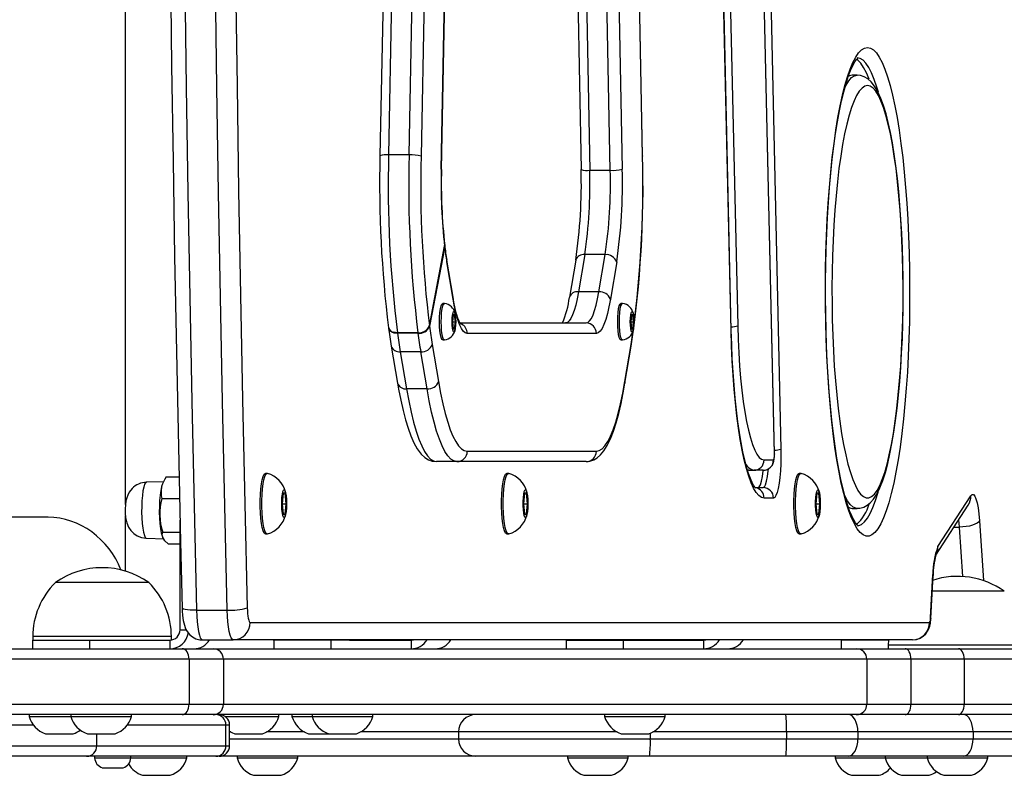
# Model space of a CAD drawing. Units: millimetres. Extents: x -4534 to 372899, y -3372 to 6139.
# Drawn here: x 951 to 1235, y 3178 to 3396 of the extents above; entities that cross this region are included whole.
import ezdxf

# ---------------------------------------------------------------- set-up
doc = ezdxf.new("R2010")
doc.units = ezdxf.units.MM
doc.layers.add('Toestel 2D', color=7, linetype='Continuous', lineweight=20)
doc.layers.add('VP-EQ', color=7, linetype='Continuous', true_color=0x8a3492)

# ---------------------------------------------------------------- blocks, each defined once
blk = doc.blocks.new('31042')
at = {"layer": 'VP-EQ', "color": 0, "linetype": 'Continuous', "lineweight": 25}
for p, q in [((1659.398, 1072.132), (1659.398, 1103.715)), ((1677.719, 1100.043), (1678.313, 1073.728)), ((1678.125, 1073.585), (1677.531, 1099.9)), ((1678.13, 1073.592), (1677.536, 1099.907)), ((1676.879, 1077.146), (1676.395, 1098.562)), ((1676.883, 1077.152), (1676.4, 1098.569)), ((1676.583, 1098.705), (1677.067, 1077.288)), ((1667.005, 1095.703), (1666.744, 1082.188)), ((1667.253, 1095.731), (1666.992, 1082.215)), ((1667.583, 1082.215), (1667.844, 1095.731)), ((1668.191, 1095.698), (1667.93, 1082.182)), ((1674.318, 1082.182), (1674.057, 1095.698)), ((1674.323, 1082.188), (1674.061, 1095.703)), ((1668.513, 1081.804), (1668.774, 1095.319)), ((1668.518, 1081.798), (1668.779, 1095.314)), ((1672.288, 1095.314), (1672.549, 1081.798)), ((1672.536, 1095.286), (1672.797, 1081.77)), ((1673.388, 1081.77), (1673.127, 1095.286)), ((1673.474, 1095.319), (1673.735, 1081.804)), ((1680.518, 1084.516), (1680.371, 1084.516)), ((1667.583, 1082.215), (1666.992, 1082.215)), ((1674.323, 1082.188), (1674.318, 1082.182)), ((1668.513, 1081.804), (1668.518, 1081.798)), ((1673.388, 1081.77), (1672.797, 1081.77)), ((1668.172, 1077.286), (1668.609, 1079.578)), ((1668.611, 1079.561), (1668.174, 1077.271)), ((1668.611, 1079.561), (1668.608, 1079.603)), ((1668.61, 1079.62), (1668.609, 1079.578)), ((1672.652, 1079.337), (1672.471, 1078.266)), ((1673.243, 1079.337), (1672.652, 1079.337)), ((1673.062, 1078.266), (1673.243, 1079.337)), ((1668.854, 1078.106), (1668.673, 1079.177)), ((1668.854, 1078.056), (1668.673, 1079.127)), ((1672.393, 1079.177), (1672.212, 1078.106)), ((1673.576, 1079.127), (1673.395, 1078.056)), ((1673.062, 1078.266), (1672.471, 1078.266)), ((1668.603, 1077.926), (1668.554, 1077.926)), ((1673.744, 1077.926), (1673.695, 1077.926)), ((1668.859, 1077.601), (1668.839, 1077.401)), ((1668.899, 1077.601), (1668.859, 1077.601)), ((1668.919, 1077.401), (1668.899, 1077.601)), ((1674, 1077.601), (1673.98, 1077.401)), ((1674.04, 1077.601), (1674, 1077.601)), ((1674.06, 1077.401), (1674.04, 1077.601)), ((1668.839, 1077.401), (1668.859, 1077.201)), ((1668.839, 1077.401), (1668.919, 1077.401)), ((1668.899, 1077.201), (1668.919, 1077.401)), ((1669.055, 1077.366), (1672.692, 1077.366)), ((1673.98, 1077.401), (1674, 1077.201)), ((1673.98, 1077.401), (1674.06, 1077.401)), ((1674.04, 1077.201), (1674.06, 1077.401)), ((1667.143, 1077.083), (1667.249, 1077.069)), ((1667.547, 1077.083), (1667.143, 1077.083)), ((1667.247, 1077.085), (1667.144, 1077.098)), ((1667.838, 1077.085), (1667.247, 1077.085)), ((1667.84, 1077.069), (1667.249, 1077.069)), ((1667.547, 1077.083), (1667.547, 1077.085)), ((1668.859, 1077.201), (1668.899, 1077.201)), ((1672.988, 1077.066), (1669.26, 1077.066)), ((1674, 1077.201), (1674.04, 1077.201)), ((1676.879, 1077.146), (1676.883, 1077.152)), ((1667.071, 1076.697), (1667.252, 1075.626)), ((1668.254, 1076.747), (1668.435, 1075.676)), ((1668.554, 1076.876), (1668.603, 1076.876)), ((1673.695, 1076.876), (1673.744, 1076.876)), ((1673.814, 1075.676), (1673.995, 1076.747)), ((1673.814, 1075.626), (1673.995, 1076.697)), ((1667.921, 1076.537), (1667.33, 1076.537)), ((1667.33, 1076.537), (1667.511, 1075.466)), ((1668.102, 1075.466), (1667.921, 1076.537)), ((1668.102, 1075.466), (1667.511, 1075.466)), ((1669.26, 1073.666), (1672.988, 1073.666)), ((1678.13, 1073.592), (1678.125, 1073.585)), ((1668.965, 1073.366), (1668.374, 1073.366)), ((1672.692, 1073.366), (1668.965, 1073.366)), ((1677.828, 1073.416), (1678.1, 1073.416)), ((1663.486, 1073.028), (1663.436, 1073.028)), ((1670.45, 1073.028), (1670.401, 1073.028)), ((1677.385, 1073.116), (1677.345, 1073.121)), ((1677.385, 1073.116), (1677.533, 1073.116)), ((1677.804, 1073.116), (1677.533, 1073.116)), ((1678.889, 1073.028), (1678.84, 1073.028)), ((1660.495, 1072.787), (1660.004, 1072.77)), ((1660.524, 1072.84), (1660.474, 1072.749)), ((1660.577, 1072.93), (1660.945, 1072.93)), ((1663.948, 1072.453), (1663.918, 1072.153)), ((1664.008, 1072.453), (1663.948, 1072.453)), ((1664.038, 1072.153), (1664.008, 1072.453)), ((1670.913, 1072.453), (1670.883, 1072.153)), ((1670.973, 1072.453), (1670.913, 1072.453)), ((1671.003, 1072.153), (1670.973, 1072.453)), ((1677.586, 1072.616), (1677.804, 1072.616)), ((1679.352, 1072.453), (1679.322, 1072.153)), ((1679.411, 1072.453), (1679.352, 1072.453)), ((1679.441, 1072.153), (1679.411, 1072.453)), ((1682.845, 1070.913), (1683.796, 1072.383)), ((1660.448, 1072.299), (1660.959, 1072.299)), ((1663.918, 1072.153), (1663.948, 1071.853)), ((1663.918, 1072.153), (1664.038, 1072.153)), ((1664.008, 1071.853), (1664.038, 1072.153)), ((1670.883, 1072.153), (1670.913, 1071.853)), ((1670.883, 1072.153), (1671.003, 1072.153)), ((1670.973, 1071.853), (1671.003, 1072.153)), ((1678.1, 1072.316), (1677.828, 1072.316)), ((1679.322, 1072.153), (1679.352, 1071.853)), ((1679.322, 1072.153), (1679.441, 1072.153)), ((1679.411, 1071.853), (1679.441, 1072.153)), ((1682.787, 1070.664), (1683.723, 1072.111)), ((1663.948, 1071.853), (1664.008, 1071.853)), ((1670.913, 1071.853), (1670.973, 1071.853)), ((1679.352, 1071.853), (1679.411, 1071.853)), ((1680.371, 1072.016), (1680.518, 1072.016)), ((1657.169, 1071.766), (1654.202, 1071.766)), ((1659.398, 1070.206), (1659.398, 1071.8)), ((1659.401, 1071.766), (1659.398, 1071.766)), ((1660.973, 1068.516), (1660.973, 1071.679)), ((1684.042, 1071.659), (1684.158, 1069.933)), ((1660.477, 1071.332), (1660.973, 1071.332)), ((1663.436, 1071.278), (1663.486, 1071.278)), ((1670.401, 1071.278), (1670.45, 1071.278)), ((1678.84, 1071.278), (1678.889, 1071.278)), ((1683.313, 1071.478), (1683.469, 1071.478)), ((1683.565, 1070.05), (1683.469, 1071.478)), ((1660.004, 1071.156), (1660.517, 1071.138)), ((1660.474, 1071.177), (1660.489, 1071.151)), ((1660.636, 1070.996), (1660.973, 1070.996)), ((1660.075, 1069.876), (1657.375, 1069.876)), ((1682.635, 1068.865), (1682.7, 1070.106)), ((1682.641, 1068.838), (1682.707, 1070.08)), ((1682.7, 1070.106), (1682.707, 1070.08)), ((1684.761, 1069.626), (1682.683, 1069.626)), ((1661.449, 1069.08), (1662.335, 1069.08)), ((1662.999, 1068.723), (1682.602, 1068.723)), ((1682.635, 1068.865), (1682.641, 1068.838)), ((1660.973, 1068.516), (1661.152, 1068.516)), ((1656.712, 1068.216), (1656.712, 1067.966)), ((1656.712, 1068.216), (1658.367, 1068.216)), ((1656.725, 1068.316), (1656.725, 1068.216)), ((1660.725, 1068.316), (1656.725, 1068.316)), ((1658.367, 1067.966), (1658.367, 1068.216)), ((1658.367, 1068.216), (1660.678, 1068.216)), ((1660.678, 1068.216), (1660.678, 1067.966)), ((1660.725, 1068.219), (1660.725, 1068.316)), ((1661.62, 1068.223), (1662.506, 1068.223)), ((1682.109, 1068.223), (1662.506, 1068.223)), ((1663.664, 1068.223), (1663.664, 1068.216)), ((1665.866, 1068.216), (1663.664, 1068.216)), ((1663.677, 1068.216), (1663.677, 1067.966)), ((1665.331, 1067.966), (1665.331, 1068.216)), ((1665.866, 1068.216), (1667.643, 1068.216)), ((1667.643, 1068.216), (1667.643, 1067.966)), ((1667.664, 1068.216), (1667.664, 1068.223)), ((1672.115, 1068.216), (1672.115, 1067.966)), ((1672.115, 1068.216), (1673.77, 1068.216)), ((1672.128, 1068.223), (1672.128, 1068.216)), ((1673.77, 1067.966), (1673.77, 1068.216)), ((1673.77, 1068.216), (1676.081, 1068.216)), ((1676.081, 1068.216), (1676.081, 1067.966)), ((1676.128, 1068.219), (1676.128, 1068.223)), ((1680.04, 1068.223), (1680.04, 1068.216)), ((1681.416, 1068.216), (1680.04, 1068.216)), ((1680.053, 1068.216), (1680.053, 1067.966)), ((1681.417, 1068.223), (1681.411, 1068.066)), ((1647.666, 1067.966), (1661.039, 1067.966)), ((1661.039, 1067.966), (1661.93, 1067.966)), ((1661.93, 1067.966), (1680.497, 1067.966)), ((1680.497, 1067.966), (1681.9, 1067.966)), ((1681.411, 1068.066), (1681.411, 1067.966)), ((1685.411, 1068.066), (1681.411, 1068.066)), ((1681.9, 1067.966), (1683.437, 1067.966)), ((1683.437, 1067.966), (1685.456, 1067.966)), ((1661.236, 1067.666), (1647.862, 1067.666)), ((1661.236, 1067.666), (1661.236, 1066.366)), ((1662.225, 1067.666), (1661.236, 1067.666)), ((1662.225, 1067.666), (1662.225, 1066.366)), ((1680.793, 1067.666), (1662.225, 1067.666)), ((1680.793, 1067.666), (1680.793, 1066.366)), ((1682.068, 1067.666), (1680.793, 1067.666)), ((1682.068, 1067.666), (1682.068, 1066.366)), ((1683.605, 1067.666), (1682.068, 1067.666)), ((1683.605, 1067.666), (1683.605, 1066.366)), ((1685.753, 1067.666), (1683.605, 1067.666)), ((1647.862, 1066.366), (1661.236, 1066.366)), ((1661.236, 1066.366), (1662.225, 1066.366)), ((1662.225, 1066.366), (1680.793, 1066.366)), ((1680.793, 1066.366), (1682.068, 1066.366)), ((1682.068, 1066.366), (1683.605, 1066.366)), ((1683.605, 1066.366), (1685.753, 1066.366)), ((1661.039, 1066.066), (1647.666, 1066.066)), ((1656.619, 1066.066), (1656.619, 1066.016)), ((1656.619, 1066.016), (1657.494, 1066.016)), ((1657.494, 1066.016), (1657.824, 1066.016)), ((1657.824, 1066.066), (1657.824, 1066.016)), ((1657.824, 1066.016), (1658.699, 1066.016)), ((1658.699, 1066.016), (1659.574, 1066.016)), ((1659.574, 1066.016), (1659.574, 1066.066)), ((1661.93, 1066.066), (1661.039, 1066.066)), ((1680.497, 1066.066), (1661.93, 1066.066)), ((1662.271, 1066.016), (1662.952, 1066.016)), ((1662.952, 1066.016), (1663.827, 1066.016)), ((1663.827, 1066.016), (1663.827, 1066.066)), ((1664.204, 1066.066), (1664.204, 1066.016)), ((1664.204, 1066.016), (1664.789, 1066.016)), ((1664.789, 1066.066), (1664.789, 1066.016)), ((1664.789, 1066.016), (1665.664, 1066.016)), ((1665.664, 1066.016), (1666.539, 1066.016)), ((1666.539, 1066.016), (1666.539, 1066.066)), ((1673.227, 1066.066), (1673.227, 1066.016)), ((1673.227, 1066.016), (1674.102, 1066.016)), ((1674.102, 1066.016), (1674.977, 1066.016)), ((1674.977, 1066.016), (1674.977, 1066.066)), ((1681.9, 1066.066), (1680.497, 1066.066)), ((1683.437, 1066.066), (1681.9, 1066.066)), ((1685.456, 1066.066), (1683.437, 1066.066)), ((1656.742, 1065.766), (1655.641, 1065.766)), ((1662.3, 1065.766), (1659.451, 1065.766)), ((1662.3, 1065.166), (1662.3, 1065.766)), ((1662.405, 1065.766), (1662.3, 1065.766)), ((1662.405, 1065.166), (1662.405, 1065.766)), ((1662.435, 1065.566), (1662.405, 1065.566)), ((1664.562, 1065.566), (1663.469, 1065.566)), ((1669.01, 1065.566), (1666.181, 1065.566)), ((1669.01, 1065.566), (1669.01, 1065.366)), ((1673.585, 1065.566), (1669.01, 1065.566)), ((1678.476, 1065.566), (1674.62, 1065.566)), ((1678.476, 1065.566), (1678.476, 1065.366)), ((1680.539, 1065.566), (1678.476, 1065.566)), ((1680.539, 1065.566), (1680.539, 1065.366)), ((1683.858, 1065.566), (1680.539, 1065.566)), ((1683.858, 1065.566), (1683.858, 1065.366)), ((1685.578, 1065.566), (1683.858, 1065.566)), ((1657.094, 1065.516), (1657.494, 1065.516)), ((1657.494, 1065.516), (1657.894, 1065.516)), ((1658.299, 1065.516), (1658.699, 1065.516)), ((1658.572, 1065.166), (1658.572, 1065.516)), ((1658.699, 1065.516), (1659.099, 1065.516)), ((1662.405, 1065.366), (1669.01, 1065.366)), ((1662.552, 1065.516), (1662.952, 1065.516)), ((1662.952, 1065.516), (1663.352, 1065.516)), ((1664.679, 1065.516), (1665.079, 1065.516)), ((1665.079, 1065.516), (1665.264, 1065.516)), ((1665.264, 1065.516), (1665.664, 1065.516)), ((1665.664, 1065.516), (1666.064, 1065.516)), ((1669.01, 1065.366), (1674.544, 1065.366)), ((1673.702, 1065.516), (1674.102, 1065.516)), ((1674.102, 1065.516), (1674.502, 1065.516)), ((1674.544, 1065.531), (1674.544, 1065.366)), ((1674.544, 1065.366), (1678.476, 1065.366)), ((1678.476, 1065.366), (1680.539, 1065.366)), ((1680.539, 1065.366), (1683.858, 1065.366)), ((1683.858, 1065.366), (1685.578, 1065.366)), ((1655.641, 1065.166), (1658.572, 1065.166)), ((1658.572, 1065.166), (1662.3, 1065.166)), ((1662.3, 1065.166), (1662.405, 1065.166)), ((1658.277, 1064.866), (1655.471, 1064.866)), ((1662.004, 1064.866), (1658.277, 1064.866)), ((1658.506, 1064.866), (1658.506, 1064.816)), ((1658.506, 1064.816), (1659.031, 1064.816)), ((1659.031, 1064.816), (1659.556, 1064.816)), ((1659.556, 1064.816), (1659.556, 1064.866)), ((1659.556, 1064.816), (1660.292, 1064.816)), ((1660.292, 1064.816), (1661.167, 1064.816)), ((1661.167, 1064.816), (1661.167, 1064.866)), ((1662.105, 1064.866), (1662.004, 1064.866)), ((1669.51, 1064.866), (1662.105, 1064.866)), ((1662.62, 1064.866), (1662.62, 1064.816)), ((1662.62, 1064.816), (1663.495, 1064.816)), ((1663.495, 1064.816), (1664.37, 1064.816)), ((1664.37, 1064.816), (1664.37, 1064.866)), ((1674.522, 1064.866), (1669.51, 1064.866)), ((1672.154, 1064.866), (1672.154, 1064.816)), ((1672.154, 1064.816), (1673.029, 1064.816)), ((1673.029, 1064.816), (1673.904, 1064.816)), ((1673.904, 1064.816), (1673.904, 1064.866)), ((1678.454, 1064.866), (1674.522, 1064.866)), ((1680.259, 1064.866), (1678.454, 1064.866)), ((1679.879, 1064.866), (1679.879, 1064.816)), ((1679.879, 1064.816), (1680.754, 1064.816)), ((1683.578, 1064.866), (1680.259, 1064.866)), ((1680.754, 1064.816), (1681.32, 1064.816)), ((1681.32, 1064.866), (1681.32, 1064.816)), ((1681.32, 1064.816), (1682.538, 1064.816)), ((1682.538, 1064.866), (1682.538, 1064.816)), ((1682.538, 1064.816), (1683.413, 1064.816)), ((1683.413, 1064.816), (1684.288, 1064.816)), ((1685.083, 1064.866), (1683.578, 1064.866)), ((1684.288, 1064.816), (1684.288, 1064.866)), ((1658.731, 1064.536), (1659.031, 1064.536)), ((1659.031, 1064.536), (1659.331, 1064.536)), ((1659.892, 1064.316), (1660.292, 1064.316)), ((1660.292, 1064.316), (1660.692, 1064.316)), ((1663.095, 1064.316), (1663.495, 1064.316)), ((1663.495, 1064.316), (1663.895, 1064.316)), ((1672.629, 1064.316), (1673.029, 1064.316)), ((1673.029, 1064.316), (1673.429, 1064.316)), ((1680.354, 1064.316), (1680.754, 1064.316)), ((1680.754, 1064.316), (1681.154, 1064.316)), ((1681.795, 1064.316), (1682.595, 1064.316)), ((1683.013, 1064.316), (1683.413, 1064.316)), ((1683.413, 1064.316), (1683.813, 1064.316))]:
    blk.add_line(p, q, dxfattribs=at)
at = {"layer": 'VP-EQ', "color": 0, "linetype": 'Continuous', "lineweight": 25, "flags": 128}
for points in [[(1660.697, 1087.538), (1660.732, 1084.783), (1660.772, 1082.03), (1660.818, 1079.279), (1660.869, 1076.532), (1660.926, 1073.789), (1660.988, 1071.05), (1661.034, 1069.139)], [(1661.449, 1138.652), (1661.377, 1135.645), (1661.311, 1132.634), (1661.252, 1129.617), (1661.2, 1126.597), (1661.154, 1123.574), (1661.114, 1120.547), (1661.082, 1117.518), (1661.055, 1114.486), (1661.036, 1111.453), (1661.022, 1108.418), (1661.016, 1105.383), (1661.016, 1102.348), (1661.022, 1099.313), (1661.036, 1096.278), (1661.055, 1093.245), (1661.082, 1090.214), (1661.114, 1087.184), (1661.154, 1084.157), (1661.2, 1081.134), (1661.252, 1078.114), (1661.311, 1075.098), (1661.377, 1072.086), (1661.449, 1069.08)], [(1662.335, 1069.08), (1662.263, 1072.086), (1662.198, 1075.098), (1662.139, 1078.114), (1662.086, 1081.134), (1662.04, 1084.157), (1662.001, 1087.184), (1661.968, 1090.214), (1661.942, 1093.245), (1661.922, 1096.278), (1661.909, 1099.313), (1661.902, 1102.348), (1661.902, 1105.383), (1661.909, 1108.418), (1661.922, 1111.453), (1661.942, 1114.486), (1661.968, 1117.518), (1662.001, 1120.547), (1662.04, 1123.574), (1662.086, 1126.597), (1662.139, 1129.617), (1662.198, 1132.634), (1662.263, 1135.645), (1662.335, 1138.652)], [(1662.913, 1138.58), (1662.841, 1135.579), (1662.776, 1132.574), (1662.717, 1129.564), (1662.665, 1126.55), (1662.619, 1123.533), (1662.579, 1120.512), (1662.547, 1117.489), (1662.521, 1114.464), (1662.501, 1111.437), (1662.488, 1108.409), (1662.481, 1105.38), (1662.481, 1102.351), (1662.488, 1099.322), (1662.501, 1096.294), (1662.521, 1093.267), (1662.547, 1090.242), (1662.579, 1087.219), (1662.619, 1084.198), (1662.665, 1081.181), (1662.717, 1078.167), (1662.776, 1075.157), (1662.841, 1072.152), (1662.913, 1069.151)], [(1680.814, 1085.316), (1680.9, 1085.298), (1680.985, 1085.245), (1681.07, 1085.158), (1681.153, 1085.036), (1681.234, 1084.881), (1681.314, 1084.693), (1681.391, 1084.472), (1681.465, 1084.221), (1681.536, 1083.94), (1681.603, 1083.63), (1681.666, 1083.294), (1681.726, 1082.933), (1681.78, 1082.549), (1681.83, 1082.143), (1681.874, 1081.718), (1681.914, 1081.276), (1681.948, 1080.819), (1681.976, 1080.349), (1681.999, 1079.869), (1682.015, 1079.381), (1682.026, 1078.887), (1682.03, 1078.39), (1682.029, 1077.892), (1682.021, 1077.397), (1682.008, 1076.905), (1681.988, 1076.421), (1681.963, 1075.946), (1681.932, 1075.482), (1681.895, 1075.032), (1681.853, 1074.598), (1681.806, 1074.182), (1681.753, 1073.787), (1681.697, 1073.414), (1681.635, 1073.065), (1681.57, 1072.743), (1681.501, 1072.447), (1681.428, 1072.181), (1681.353, 1071.945), (1681.274, 1071.74), (1681.194, 1071.568), (1681.111, 1071.43), (1681.027, 1071.325), (1680.942, 1071.255), (1680.857, 1071.22), (1680.771, 1071.22), (1680.685, 1071.255), (1680.6, 1071.325), (1680.516, 1071.43), (1680.434, 1071.568), (1680.353, 1071.74), (1680.275, 1071.945), (1680.199, 1072.181), (1680.127, 1072.447), (1680.058, 1072.743), (1679.992, 1073.065), (1679.931, 1073.414), (1679.874, 1073.787), (1679.822, 1074.182), (1679.775, 1074.598), (1679.733, 1075.032), (1679.696, 1075.482), (1679.665, 1075.946), (1679.64, 1076.421), (1679.62, 1076.905), (1679.606, 1077.397), (1679.599, 1077.892), (1679.597, 1078.39), (1679.602, 1078.887), (1679.613, 1079.381), (1679.629, 1079.869), (1679.652, 1080.349), (1679.68, 1080.819), (1679.714, 1081.276), (1679.753, 1081.718), (1679.798, 1082.143), (1679.848, 1082.549), (1679.902, 1082.933), (1679.961, 1083.294), (1680.025, 1083.63), (1680.092, 1083.94), (1680.163, 1084.221), (1680.237, 1084.472), (1680.314, 1084.693), (1680.393, 1084.881), (1680.475, 1085.036), (1680.558, 1085.158), (1680.643, 1085.245), (1680.728, 1085.298), (1680.814, 1085.316)], [(1680.546, 1071.511), (1680.54, 1071.516), (1680.511, 1071.544), (1680.469, 1071.599), (1680.417, 1071.683), (1680.359, 1071.799), (1680.298, 1071.948), (1680.234, 1072.128), (1680.17, 1072.34), (1680.107, 1072.581), (1680.046, 1072.851), (1679.987, 1073.147), (1679.931, 1073.468), (1679.878, 1073.812), (1679.829, 1074.177), (1679.785, 1074.562), (1679.745, 1074.964), (1679.709, 1075.382), (1679.678, 1075.814), (1679.653, 1076.257), (1679.632, 1076.709), (1679.617, 1077.168), (1679.607, 1077.633), (1679.602, 1078.101), (1679.603, 1078.569), (1679.609, 1079.036), (1679.621, 1079.5), (1679.638, 1079.958), (1679.66, 1080.407), (1679.687, 1080.848), (1679.719, 1081.276), (1679.756, 1081.69), (1679.798, 1082.088), (1679.844, 1082.468), (1679.894, 1082.828), (1679.948, 1083.167), (1680.005, 1083.482), (1680.066, 1083.772), (1680.129, 1084.036), (1680.193, 1084.271), (1680.259, 1084.477), (1680.324, 1084.65), (1680.387, 1084.791), (1680.446, 1084.898), (1680.496, 1084.97), (1680.532, 1085.009), (1680.548, 1085.021), (1680.547, 1085.021)], [(1680.858, 1084.397), (1680.782, 1084.58), (1680.702, 1084.736), (1680.621, 1084.858), (1680.538, 1084.945), (1680.496, 1084.977)], [(1681.126, 1084.025), (1681.082, 1084.171), (1681.007, 1084.392), (1680.93, 1084.58), (1680.85, 1084.736), (1680.769, 1084.858), (1680.686, 1084.945), (1680.602, 1084.998), (1680.518, 1085.016)], [(1680.156, 1084.151), (1680.197, 1084.231), (1680.275, 1084.355), (1680.356, 1084.444), (1680.437, 1084.498), (1680.518, 1084.516)], [(1680.371, 1084.516), (1680.289, 1084.498), (1680.255, 1084.48)], [(1680.519, 1072.02), (1680.589, 1072.021), (1680.704, 1072.053), (1680.806, 1072.107), (1680.899, 1072.184), (1680.989, 1072.287), (1681.08, 1072.429), (1681.171, 1072.612), (1681.253, 1072.824), (1681.328, 1073.057), (1681.397, 1073.313), (1681.461, 1073.591), (1681.519, 1073.891), (1681.574, 1074.212), (1681.623, 1074.552), (1681.668, 1074.911), (1681.709, 1075.286), (1681.744, 1075.676), (1681.774, 1076.079), (1681.799, 1076.493), (1681.819, 1076.916), (1681.833, 1077.346), (1681.842, 1077.78), (1681.845, 1078.217), (1681.843, 1078.654), (1681.835, 1079.089), (1681.822, 1079.52), (1681.804, 1079.944), (1681.78, 1080.36), (1681.751, 1080.765), (1681.717, 1081.158), (1681.678, 1081.536), (1681.634, 1081.897), (1681.586, 1082.24), (1681.533, 1082.564), (1681.476, 1082.866), (1681.414, 1083.147), (1681.348, 1083.404), (1681.277, 1083.637), (1681.201, 1083.847), (1681.116, 1084.034), (1681.02, 1084.2), (1680.921, 1084.325), (1680.823, 1084.412), (1680.72, 1084.472), (1680.609, 1084.507), (1680.518, 1084.516)], [(1680.814, 1084.216), (1680.734, 1084.198), (1680.655, 1084.144), (1680.577, 1084.055), (1680.5, 1083.931), (1680.425, 1083.774), (1680.353, 1083.583), (1680.283, 1083.36), (1680.217, 1083.106), (1680.154, 1082.824), (1680.095, 1082.513), (1680.04, 1082.178), (1679.99, 1081.819), (1679.945, 1081.438), (1679.905, 1081.039), (1679.871, 1080.622), (1679.842, 1080.192), (1679.819, 1079.75), (1679.803, 1079.299), (1679.792, 1078.842), (1679.787, 1078.381), (1679.789, 1077.92), (1679.796, 1077.46), (1679.81, 1077.006), (1679.83, 1076.559), (1679.856, 1076.123), (1679.887, 1075.699), (1679.925, 1075.291), (1679.967, 1074.9), (1680.015, 1074.53), (1680.067, 1074.182), (1680.124, 1073.859), (1680.185, 1073.563), (1680.25, 1073.294), (1680.318, 1073.056), (1680.389, 1072.849), (1680.463, 1072.674), (1680.538, 1072.534), (1680.616, 1072.427), (1680.695, 1072.356), (1680.774, 1072.32), (1680.854, 1072.32), (1680.933, 1072.356), (1681.012, 1072.427), (1681.089, 1072.534), (1681.165, 1072.674), (1681.239, 1072.849), (1681.31, 1073.056), (1681.378, 1073.294), (1681.443, 1073.563), (1681.504, 1073.859), (1681.561, 1074.182), (1681.613, 1074.53), (1681.661, 1074.9), (1681.703, 1075.291), (1681.74, 1075.699), (1681.772, 1076.123), (1681.797, 1076.559), (1681.817, 1077.006), (1681.831, 1077.46), (1681.839, 1077.92), (1681.84, 1078.381), (1681.836, 1078.842), (1681.825, 1079.299), (1681.808, 1079.75), (1681.785, 1080.192), (1681.757, 1080.622), (1681.722, 1081.039), (1681.682, 1081.438), (1681.637, 1081.819), (1681.587, 1082.178), (1681.533, 1082.513), (1681.474, 1082.824), (1681.411, 1083.106), (1681.344, 1083.36), (1681.275, 1083.583), (1681.202, 1083.774), (1681.127, 1083.931), (1681.051, 1084.055), (1680.972, 1084.144), (1680.893, 1084.198), (1680.814, 1084.216)], [(1668.673, 1079.127), (1668.674, 1079.168), (1668.673, 1079.177)], [(1669.079, 1077.327), (1669.076, 1077.332), (1669.057, 1077.362), (1669.029, 1077.419), (1668.995, 1077.509), (1668.957, 1077.63), (1668.918, 1077.784), (1668.879, 1077.967), (1668.854, 1078.106)], [(1668.854, 1078.056), (1668.855, 1078.097), (1668.854, 1078.106)], [(1672.471, 1078.266), (1672.433, 1078.063), (1672.392, 1077.884), (1672.348, 1077.729), (1672.302, 1077.6), (1672.253, 1077.498), (1672.204, 1077.425), (1672.153, 1077.38), (1672.101, 1077.366)], [(1672.692, 1077.366), (1672.744, 1077.38), (1672.795, 1077.425), (1672.844, 1077.498), (1672.893, 1077.6), (1672.939, 1077.729), (1672.983, 1077.884), (1673.024, 1078.063), (1673.062, 1078.266)], [(1668.554, 1076.876), (1668.53, 1076.894), (1668.508, 1076.947), (1668.49, 1077.03), (1668.475, 1077.139), (1668.466, 1077.265), (1668.463, 1077.401), (1668.466, 1077.537), (1668.475, 1077.664), (1668.49, 1077.772), (1668.508, 1077.856), (1668.53, 1077.908), (1668.554, 1077.926)], [(1668.604, 1076.876), (1668.603, 1076.876), (1668.579, 1076.894), (1668.558, 1076.947), (1668.539, 1077.03), (1668.524, 1077.139), (1668.515, 1077.265), (1668.512, 1077.401), (1668.515, 1077.537), (1668.524, 1077.664), (1668.539, 1077.772), (1668.558, 1077.856), (1668.579, 1077.908), (1668.603, 1077.926), (1668.604, 1077.926)], [(1669.26, 1077.066), (1669.204, 1077.082), (1669.148, 1077.131), (1669.093, 1077.211), (1669.04, 1077.323), (1668.989, 1077.465), (1668.94, 1077.636), (1668.895, 1077.833), (1668.854, 1078.056)], [(1673.395, 1078.056), (1673.353, 1077.833), (1673.308, 1077.636), (1673.259, 1077.465), (1673.208, 1077.323), (1673.155, 1077.211), (1673.1, 1077.131), (1673.044, 1077.082), (1672.988, 1077.066)], [(1673.695, 1076.876), (1673.671, 1076.894), (1673.649, 1076.947), (1673.631, 1077.03), (1673.616, 1077.139), (1673.607, 1077.265), (1673.604, 1077.401), (1673.607, 1077.537), (1673.616, 1077.664), (1673.631, 1077.772), (1673.649, 1077.856), (1673.671, 1077.908), (1673.695, 1077.926)], [(1673.745, 1076.876), (1673.744, 1076.876), (1673.72, 1076.894), (1673.699, 1076.947), (1673.68, 1077.03), (1673.665, 1077.139), (1673.656, 1077.265), (1673.653, 1077.401), (1673.656, 1077.537), (1673.665, 1077.664), (1673.68, 1077.772), (1673.699, 1077.856), (1673.72, 1077.908), (1673.744, 1077.926), (1673.745, 1077.926)], [(1668.93, 1077.401), (1668.927, 1077.299), (1668.918, 1077.208), (1668.905, 1077.141), (1668.888, 1077.106), (1668.87, 1077.106), (1668.853, 1077.141), (1668.839, 1077.208), (1668.83, 1077.299), (1668.827, 1077.401), (1668.83, 1077.504), (1668.839, 1077.594), (1668.853, 1077.661), (1668.87, 1077.697), (1668.888, 1077.697), (1668.905, 1077.661), (1668.918, 1077.594), (1668.927, 1077.504), (1668.93, 1077.401)], [(1674.071, 1077.401), (1674.068, 1077.299), (1674.059, 1077.208), (1674.046, 1077.141), (1674.029, 1077.106), (1674.011, 1077.106), (1673.994, 1077.141), (1673.98, 1077.208), (1673.971, 1077.299), (1673.968, 1077.401), (1673.971, 1077.504), (1673.98, 1077.594), (1673.994, 1077.661), (1674.011, 1077.697), (1674.029, 1077.697), (1674.046, 1077.661), (1674.059, 1077.594), (1674.068, 1077.504), (1674.071, 1077.401)], [(1666.991, 1077.221), (1667.018, 1077.032), (1667.071, 1076.697)], [(1677.067, 1077.288), (1677.079, 1076.894), (1677.097, 1076.507), (1677.121, 1076.132), (1677.151, 1075.77), (1677.186, 1075.426), (1677.227, 1075.101), (1677.272, 1074.799), (1677.322, 1074.521), (1677.376, 1074.271), (1677.433, 1074.049), (1677.494, 1073.859), (1677.558, 1073.701), (1677.623, 1073.577), (1677.691, 1073.488), (1677.759, 1073.434), (1677.828, 1073.416)], [(1666.996, 1077.208), (1666.997, 1077.193), (1667.03, 1077.144), (1667.091, 1077.103), (1667.143, 1077.083)], [(1677.828, 1072.316), (1677.752, 1072.333), (1677.676, 1072.387), (1677.601, 1072.475), (1677.527, 1072.598), (1677.455, 1072.754), (1677.386, 1072.943), (1677.319, 1073.164), (1677.256, 1073.415), (1677.197, 1073.694), (1677.141, 1074), (1677.09, 1074.331), (1677.044, 1074.685), (1677.002, 1075.059), (1676.966, 1075.45), (1676.936, 1075.858), (1676.911, 1076.278), (1676.892, 1076.708), (1676.879, 1077.146)], [(1677.587, 1072.604), (1677.586, 1072.605), (1677.563, 1072.631), (1677.527, 1072.683), (1677.483, 1072.765), (1677.433, 1072.879), (1677.379, 1073.026), (1677.324, 1073.204), (1677.269, 1073.413), (1677.216, 1073.651), (1677.165, 1073.916), (1677.117, 1074.205), (1677.072, 1074.517), (1677.031, 1074.85), (1676.994, 1075.201), (1676.962, 1075.568), (1676.935, 1075.949), (1676.912, 1076.342), (1676.895, 1076.744), (1676.883, 1077.152)], [(1673.995, 1076.697), (1673.996, 1076.706), (1673.995, 1076.747)], [(1667.252, 1075.626), (1667.283, 1075.452), (1667.344, 1075.137), (1667.41, 1074.844), (1667.48, 1074.575), (1667.555, 1074.33), (1667.635, 1074.109), (1667.721, 1073.912), (1667.819, 1073.737), (1667.933, 1073.585), (1668.036, 1073.488), (1668.142, 1073.421), (1668.254, 1073.38), (1668.374, 1073.366)], [(1668.435, 1075.676), (1668.495, 1075.342), (1668.56, 1075.035), (1668.628, 1074.756), (1668.7, 1074.506), (1668.774, 1074.286), (1668.851, 1074.099), (1668.931, 1073.944), (1669.012, 1073.823), (1669.094, 1073.736), (1669.177, 1073.683), (1669.26, 1073.666)], [(1672.692, 1073.366), (1672.796, 1073.376), (1672.911, 1073.415), (1673.014, 1073.476), (1673.111, 1073.561), (1673.206, 1073.676), (1673.303, 1073.831), (1673.397, 1074.025), (1673.483, 1074.245), (1673.561, 1074.488), (1673.634, 1074.754), (1673.702, 1075.043), (1673.765, 1075.354), (1673.814, 1075.626)], [(1672.988, 1073.666), (1673.071, 1073.683), (1673.154, 1073.736), (1673.237, 1073.823), (1673.318, 1073.944), (1673.397, 1074.099), (1673.474, 1074.286), (1673.548, 1074.506), (1673.62, 1074.756), (1673.688, 1075.035), (1673.753, 1075.342), (1673.814, 1075.676)], [(1673.814, 1075.625), (1673.815, 1075.635), (1673.814, 1075.676)], [(1667.511, 1075.466), (1667.575, 1075.117), (1667.642, 1074.796), (1667.713, 1074.504), (1667.788, 1074.243), (1667.866, 1074.014), (1667.947, 1073.818), (1668.029, 1073.656), (1668.114, 1073.53), (1668.2, 1073.439), (1668.287, 1073.384), (1668.374, 1073.366)], [(1668.965, 1073.366), (1668.878, 1073.384), (1668.791, 1073.439), (1668.705, 1073.53), (1668.62, 1073.656), (1668.538, 1073.818), (1668.457, 1074.014), (1668.379, 1074.243), (1668.304, 1074.504), (1668.233, 1074.796), (1668.166, 1075.117), (1668.102, 1075.466)], [(1677.804, 1073.116), (1677.899, 1073.131), (1677.973, 1073.167), (1678.028, 1073.213), (1678.067, 1073.265), (1678.094, 1073.318), (1678.111, 1073.375), (1678.124, 1073.447), (1678.129, 1073.535), (1678.13, 1073.592)], [(1678.313, 1073.728), (1678.315, 1073.516), (1678.31, 1073.305), (1678.3, 1073.102), (1678.283, 1072.912), (1678.262, 1072.741), (1678.235, 1072.594), (1678.205, 1072.475), (1678.171, 1072.387), (1678.136, 1072.334), (1678.1, 1072.316)], [(1663.436, 1071.278), (1663.429, 1071.279), (1663.399, 1071.306), (1663.37, 1071.368), (1663.344, 1071.461), (1663.322, 1071.583), (1663.304, 1071.729), (1663.292, 1071.891), (1663.286, 1072.065), (1663.286, 1072.242), (1663.292, 1072.415), (1663.304, 1072.578), (1663.322, 1072.723), (1663.344, 1072.845), (1663.37, 1072.939), (1663.399, 1073), (1663.429, 1073.027), (1663.436, 1073.028)], [(1663.493, 1071.279), (1663.478, 1071.279), (1663.448, 1071.306), (1663.419, 1071.368), (1663.393, 1071.461), (1663.371, 1071.583), (1663.354, 1071.729), (1663.342, 1071.891), (1663.335, 1072.065), (1663.335, 1072.242), (1663.342, 1072.415), (1663.354, 1072.578), (1663.371, 1072.723), (1663.393, 1072.845), (1663.419, 1072.939), (1663.448, 1073), (1663.478, 1073.027), (1663.493, 1073.027)], [(1670.401, 1071.278), (1670.394, 1071.279), (1670.363, 1071.306), (1670.335, 1071.368), (1670.309, 1071.461), (1670.287, 1071.583), (1670.269, 1071.729), (1670.257, 1071.891), (1670.251, 1072.065), (1670.251, 1072.242), (1670.257, 1072.415), (1670.269, 1072.578), (1670.287, 1072.723), (1670.309, 1072.845), (1670.335, 1072.939), (1670.363, 1073), (1670.394, 1073.027), (1670.401, 1073.028)], [(1670.458, 1071.279), (1670.443, 1071.279), (1670.413, 1071.306), (1670.384, 1071.368), (1670.358, 1071.461), (1670.336, 1071.583), (1670.318, 1071.729), (1670.306, 1071.891), (1670.3, 1072.065), (1670.3, 1072.242), (1670.306, 1072.415), (1670.318, 1072.578), (1670.336, 1072.723), (1670.358, 1072.845), (1670.384, 1072.939), (1670.413, 1073), (1670.443, 1073.027), (1670.458, 1073.027)], [(1677.656, 1072.616), (1677.691, 1072.637), (1677.724, 1072.7), (1677.754, 1072.802), (1677.779, 1072.939), (1677.8, 1073.104), (1677.802, 1073.131)], [(1677.804, 1072.616), (1677.839, 1072.637), (1677.872, 1072.7), (1677.902, 1072.802), (1677.927, 1072.939), (1677.947, 1073.104), (1677.952, 1073.153)], [(1678.84, 1071.278), (1678.832, 1071.279), (1678.802, 1071.306), (1678.773, 1071.368), (1678.747, 1071.461), (1678.725, 1071.583), (1678.708, 1071.729), (1678.696, 1071.891), (1678.689, 1072.065), (1678.689, 1072.242), (1678.696, 1072.415), (1678.708, 1072.578), (1678.725, 1072.723), (1678.747, 1072.845), (1678.773, 1072.939), (1678.802, 1073), (1678.832, 1073.027), (1678.84, 1073.028)], [(1678.896, 1071.279), (1678.881, 1071.279), (1678.851, 1071.306), (1678.822, 1071.368), (1678.796, 1071.461), (1678.774, 1071.583), (1678.757, 1071.729), (1678.745, 1071.891), (1678.739, 1072.065), (1678.739, 1072.242), (1678.745, 1072.415), (1678.757, 1072.578), (1678.774, 1072.723), (1678.796, 1072.845), (1678.822, 1072.939), (1678.851, 1073), (1678.881, 1073.027), (1678.896, 1073.027)], [(1660.004, 1072.77), (1659.98, 1072.758), (1659.952, 1072.711), (1659.927, 1072.632), (1659.904, 1072.523), (1659.886, 1072.391), (1659.874, 1072.239), (1659.867, 1072.075), (1659.866, 1071.907), (1659.871, 1071.741), (1659.882, 1071.584), (1659.898, 1071.444), (1659.919, 1071.327), (1659.944, 1071.238), (1659.971, 1071.18), (1660, 1071.157), (1660.004, 1071.156)], [(1660.474, 1072.749), (1660.464, 1072.728), (1660.438, 1072.647), (1660.415, 1072.536), (1660.397, 1072.4), (1660.384, 1072.245), (1660.377, 1072.078), (1660.376, 1071.905), (1660.381, 1071.736), (1660.392, 1071.576), (1660.409, 1071.433), (1660.43, 1071.313), (1660.455, 1071.222), (1660.474, 1071.177)], [(1659.59, 1072.587), (1659.507, 1072.48), (1659.465, 1072.402), (1659.434, 1072.319), (1659.412, 1072.231), (1659.396, 1072.115), (1659.39, 1072), (1659.391, 1071.878), (1659.402, 1071.756), (1659.435, 1071.602), (1659.49, 1071.475), (1659.555, 1071.378), (1659.636, 1071.297), (1659.738, 1071.228), (1659.857, 1071.18), (1659.985, 1071.157), (1660.004, 1071.158)], [(1664.047, 1072.153), (1664.044, 1072.035), (1664.035, 1071.928), (1664.021, 1071.841), (1664.003, 1071.781), (1663.983, 1071.754), (1663.963, 1071.763), (1663.944, 1071.807), (1663.928, 1071.881), (1663.916, 1071.98), (1663.91, 1072.094), (1663.91, 1072.213), (1663.916, 1072.327), (1663.928, 1072.425), (1663.944, 1072.5), (1663.963, 1072.543), (1663.983, 1072.552), (1664.003, 1072.526), (1664.021, 1072.466), (1664.035, 1072.379), (1664.044, 1072.271), (1664.047, 1072.153)], [(1671.012, 1072.153), (1671.009, 1072.035), (1671, 1071.928), (1670.986, 1071.841), (1670.968, 1071.781), (1670.948, 1071.754), (1670.928, 1071.763), (1670.908, 1071.807), (1670.892, 1071.881), (1670.881, 1071.98), (1670.875, 1072.094), (1670.875, 1072.213), (1670.881, 1072.327), (1670.892, 1072.425), (1670.908, 1072.5), (1670.928, 1072.543), (1670.948, 1072.552), (1670.968, 1072.526), (1670.986, 1072.466), (1671, 1072.379), (1671.009, 1072.271), (1671.012, 1072.153)], [(1679.45, 1072.153), (1679.447, 1072.035), (1679.438, 1071.928), (1679.424, 1071.841), (1679.407, 1071.781), (1679.387, 1071.754), (1679.366, 1071.763), (1679.347, 1071.807), (1679.331, 1071.881), (1679.319, 1071.98), (1679.313, 1072.094), (1679.313, 1072.213), (1679.319, 1072.327), (1679.331, 1072.425), (1679.347, 1072.5), (1679.366, 1072.543), (1679.387, 1072.552), (1679.407, 1072.526), (1679.424, 1072.466), (1679.438, 1072.379), (1679.447, 1072.271), (1679.45, 1072.153)], [(1680.52, 1071.516), (1680.56, 1071.52), (1680.644, 1071.555), (1680.727, 1071.625), (1680.81, 1071.73), (1680.89, 1071.869), (1680.969, 1072.041), (1681.045, 1072.246), (1681.119, 1072.482), (1681.124, 1072.501)], [(1683.796, 1072.383), (1683.833, 1072.42), (1683.871, 1072.417), (1683.908, 1072.374), (1683.943, 1072.294), (1683.975, 1072.178), (1684.003, 1072.03), (1684.025, 1071.855), (1684.042, 1071.659)], [(1680.519, 1072.016), (1680.477, 1072.02), (1680.396, 1072.056), (1680.315, 1072.127), (1680.236, 1072.234), (1680.158, 1072.375), (1680.156, 1072.38)], [(1680.256, 1072.051), (1680.33, 1072.02), (1680.371, 1072.016)], [(1683.469, 1071.478), (1683.459, 1071.592), (1683.448, 1071.685)], [(1684.042, 1071.659), (1684.017, 1071.624), (1683.974, 1071.59), (1683.915, 1071.558), (1683.841, 1071.531), (1683.756, 1071.508), (1683.664, 1071.492), (1683.567, 1071.481), (1683.469, 1071.478)], [(1660.636, 1070.996), (1660.538, 1071.084), (1660.476, 1071.176), (1660.462, 1071.254), (1660.477, 1071.332)], [(1661.034, 1069.139), (1661.037, 1069.063), (1661.047, 1068.922), (1661.066, 1068.786), (1661.098, 1068.644), (1661.135, 1068.545), (1661.181, 1068.464), (1661.245, 1068.383), (1661.33, 1068.312), (1661.433, 1068.258), (1661.548, 1068.228), (1661.62, 1068.223)], [(1661.449, 1069.08), (1661.354, 1069.081), (1661.267, 1069.085), (1661.19, 1069.092), (1661.126, 1069.101), (1661.077, 1069.112), (1661.046, 1069.124), (1661.034, 1069.137), (1661.034, 1069.139)], [(1661.449, 1069.08), (1661.456, 1068.906), (1661.468, 1068.743), (1661.485, 1068.595), (1661.507, 1068.467), (1661.532, 1068.363), (1661.559, 1068.286), (1661.589, 1068.239), (1661.62, 1068.223)], [(1662.506, 1068.223), (1662.475, 1068.239), (1662.446, 1068.286), (1662.418, 1068.363), (1662.393, 1068.467), (1662.372, 1068.595), (1662.355, 1068.743), (1662.342, 1068.906), (1662.335, 1069.08)], [(1662.913, 1069.151), (1662.917, 1069.065), (1662.923, 1068.983), (1662.931, 1068.909), (1662.942, 1068.845), (1662.955, 1068.793), (1662.968, 1068.755), (1662.983, 1068.731), (1662.999, 1068.723)], [(1682.109, 1068.223), (1682.23, 1068.238), (1682.336, 1068.277), (1682.424, 1068.333), (1682.493, 1068.399), (1682.545, 1068.47), (1682.583, 1068.543), (1682.609, 1068.618), (1682.627, 1068.702), (1682.64, 1068.817), (1682.641, 1068.838)], [(1667.643, 1068.216), (1667.7, 1068.221), (1667.71, 1068.223)], [(1676.081, 1068.216), (1676.139, 1068.221), (1676.148, 1068.223)], [(1661.236, 1067.666), (1661.232, 1067.724), (1661.221, 1067.78), (1661.203, 1067.832), (1661.178, 1067.878), (1661.148, 1067.915), (1661.114, 1067.943), (1661.077, 1067.96), (1661.039, 1067.966)], [(1682.068, 1067.666), (1682.065, 1067.724), (1682.055, 1067.78), (1682.04, 1067.832), (1682.019, 1067.878), (1681.993, 1067.915), (1681.964, 1067.943), (1681.933, 1067.96), (1681.9, 1067.966)], [(1683.605, 1067.666), (1683.601, 1067.724), (1683.592, 1067.78), (1683.576, 1067.832), (1683.555, 1067.878), (1683.53, 1067.915), (1683.501, 1067.943), (1683.469, 1067.96), (1683.437, 1067.966)], [(1661.039, 1066.066), (1661.077, 1066.071), (1661.114, 1066.088), (1661.148, 1066.116), (1661.178, 1066.153), (1661.203, 1066.199), (1661.221, 1066.251), (1661.232, 1066.307), (1661.236, 1066.366)], [(1681.9, 1066.066), (1681.933, 1066.071), (1681.964, 1066.088), (1681.993, 1066.116), (1682.019, 1066.153), (1682.04, 1066.199), (1682.055, 1066.251), (1682.065, 1066.307), (1682.068, 1066.366)], [(1683.437, 1066.066), (1683.469, 1066.071), (1683.501, 1066.088), (1683.53, 1066.116), (1683.555, 1066.153), (1683.576, 1066.199), (1683.592, 1066.251), (1683.601, 1066.307), (1683.605, 1066.366)], [(1680.539, 1065.566), (1680.533, 1065.663), (1680.517, 1065.757), (1680.491, 1065.843), (1680.457, 1065.919), (1680.414, 1065.981), (1680.366, 1066.028), (1680.313, 1066.056), (1680.259, 1066.066)], [(1683.858, 1065.566), (1683.853, 1065.663), (1683.837, 1065.757), (1683.811, 1065.843), (1683.776, 1065.919), (1683.734, 1065.981), (1683.685, 1066.028), (1683.633, 1066.056), (1683.578, 1066.066)], [(1662.405, 1065.582), (1662.468, 1065.549), (1662.552, 1065.516)], [(1680.259, 1064.866), (1680.313, 1064.875), (1680.366, 1064.904), (1680.414, 1064.95), (1680.457, 1065.012), (1680.491, 1065.088), (1680.517, 1065.174), (1680.533, 1065.268), (1680.539, 1065.366)], [(1683.578, 1064.866), (1683.633, 1064.875), (1683.685, 1064.904), (1683.734, 1064.95), (1683.776, 1065.012), (1683.811, 1065.088), (1683.837, 1065.174), (1683.853, 1065.268), (1683.858, 1065.366)]]:
    blk.add_lwpolyline(points, dxfattribs=at)
at = {"layer": 'VP-EQ', "color": 0, "linetype": 'Continuous', "lineweight": 25}
for centre, radius, start, end in [((1700.082, 1081.361), 33.348, 178.5793, 187.1243), ((1666.92, 1081.732), 0.489, 81.5147, 111.1504), ((1701.102, 1081.335), 34.121, 178.5212, 187.1553), ((1702.396, 1081.37), 34.823, 178.6084, 187.0681), ((1667.645, 1081.038), 1.179, 76.0047, 93.0095), ((1700.928, 1081.355), 33.008, 178.5648, 187.0809), ((1643.06, 1081.297), 31.275, 351.5418, 1.6321), ((1643.29, 1081.301), 31.041, 351.564, 1.627), ((1685.394, 1081.412), 16.886, 178.6719, 186.2375), ((1684.994, 1081.409), 16.481, 178.646, 186.2947), ((1657.637, 1081.365), 14.918, 351.5645, 1.6625), ((1672.725, 1082.254), 0.489, 248.8559, 278.4816), ((1658.904, 1081.376), 13.899, 351.564, 1.627), ((1659.495, 1081.376), 13.899, 351.564, 1.627), ((1673.45, 1082.948), 1.179, 266.9905, 283.9953), ((1658.452, 1081.37), 15.289, 351.564, 1.627), ((1677.564, 1080.615), 9.016, 186.7111, 189.4995), ((1677.064, 1080.584), 8.509, 186.6158, 189.5186), ((1672.615, 1079.107), 0.233, 80.8935, 162.5421), ((1673.272, 1079.015), 0.323, 20.2863, 95.1578), ((1669.508, 1078.445), 2.725, 336.6704, 352.8508), ((1672.434, 1078.036), 0.233, 80.912, 162.3984), ((1673.091, 1077.943), 0.323, 20.2863, 95.1578), ((1668.576, 1077.588), 0.337, 9.8251, 84.9367), ((1673.717, 1077.588), 0.337, 9.8251, 84.9367), ((1667.171, 1077.285), 0.189, 198.4953, 262.0214), ((1667.864, 1077.418), 0.334, 265.3915, 336.866), ((1667.878, 1077.382), 0.316, 262.9824, 339.2667), ((1684.93, 1079.555), 16.912, 187.7644, 189.5595), ((1668.96, 1077.067), 0.3, 359.7897, 64.2073), ((1672.69, 1077.068), 0.298, 359.5703, 89.5637), ((1676.871, 1077.847), 0.592, 270.9421, 289.3295), ((1684.694, 1079.462), 17.609, 187.8099, 189.5615), ((1685.285, 1079.462), 17.609, 187.8099, 189.5615), ((1668.563, 1077.226), 0.352, 276.671, 349.0738), ((1673.704, 1077.226), 0.352, 276.671, 349.0738), ((1667.302, 1076.781), 0.246, 200.0442, 276.535), ((1667.95, 1076.859), 0.323, 264.8422, 339.7137), ((1667.483, 1075.71), 0.246, 200.0277, 276.5367), ((1668.131, 1075.788), 0.323, 264.8422, 339.7137), ((1668.963, 1073.663), 0.298, 270.4363, 0.4297), ((1672.69, 1073.663), 0.298, 270.4363, 0.4297), ((1677.852, 1073.54), 0.277, 333.3738, 9.401), ((1678.118, 1074.286), 0.592, 270.9421, 289.3295), ((1677.626, 1073.468), 0.365, 201.2619, 255.1996), ((1677.531, 1073.413), 0.298, 270.4363, 0.4297), ((1677.802, 1073.413), 0.298, 270.4363, 0.4297), ((1663.306, 1072.32), 0.729, 12.8273, 74.9984), ((1670.27, 1072.32), 0.729, 12.8273, 74.9984), ((1678.709, 1072.32), 0.729, 12.8273, 74.9984), ((1660.004, 1072.202), 0.565, 90.0598, 137.1101), ((1661.187, 1072.475), 0.761, 143.3256, 193.4319), ((1677.53, 1072.318), 0.299, 359.6269, 78.8667), ((1677.802, 1072.318), 0.298, 359.5703, 89.5637), ((1683.337, 1072.36), 0.459, 327.1864, 2.8504), ((1662.02, 1071.863), 1.632, 164.5095, 198.9762), ((1679.736, 1072.435), 1.162, 310.5326, 345.4401), ((1663.306, 1071.987), 0.729, 284.9864, 347.4281), ((1670.271, 1071.987), 0.729, 284.9864, 347.4281), ((1678.709, 1071.987), 0.729, 284.9864, 347.4281), ((1684.859, 1070.136), 2.159, 158.8993, 180.7825), ((1682.387, 1070.89), 0.459, 327.2039, 2.8504), ((1684.893, 1070.081), 2.186, 164.4374, 180.0398), ((1658.725, 1067.971), 2.334, 54.6647, 125.3353), ((1658.922, 1068.316), 2.197, 134.7603, 180), ((1658.528, 1068.316), 2.197, 0, 45.2397), ((1683.411, 1067.721), 2.334, 54.6647, 108.0886), ((1662.437, 1070.617), 1.541, 266.198, 287.981), ((1662.502, 1068.72), 0.496, 270.4363, 0.4297), ((1682.105, 1068.72), 0.496, 270.4363, 0.4297), ((1682.428, 1068.838), 0.208, 326.4924, 7.2085), ((1660.676, 1068.513), 0.298, 270.4363, 0.4297), ((1660.674, 1068.51), 0.545, 270.391, 351.7492), ((1661.366, 1068.506), 0.541, 270.1875, 328.4523), ((1667.641, 1068.506), 0.541, 270.1875, 328.4523), ((1668.331, 1068.506), 0.541, 270.1875, 328.4523), ((1676.079, 1068.506), 0.541, 270.1875, 328.4523), ((1676.77, 1068.506), 0.541, 270.1875, 328.4523), ((1661.927, 1067.668), 0.298, 359.5703, 89.5637), ((1680.495, 1067.668), 0.298, 359.5703, 89.5637), ((1661.927, 1066.363), 0.298, 270.4363, 0.4297), ((1680.495, 1066.363), 0.298, 270.4363, 0.4297), ((1657.317, 1066.204), 0.723, 195.0624, 252), ((1658.522, 1066.204), 0.723, 195.0624, 252), ((1658.875, 1066.204), 0.723, 288, 344.9376), ((1662.002, 1065.768), 0.298, 359.5703, 89.5637), ((1662.105, 1065.766), 0.3, 0, 90), ((1663.128, 1066.204), 0.723, 288, 344.9376), ((1664.903, 1066.204), 0.723, 195.0624, 252), ((1665.487, 1066.204), 0.723, 195.0624, 252), ((1665.84, 1066.204), 0.723, 288, 344.9376), ((1669.51, 1065.566), 0.5, 90, 180), ((1673.926, 1066.204), 0.723, 195.0624, 252), ((1674.279, 1066.204), 0.723, 288, 344.9376), ((1675.626, 1065.69), 2.853, 357.4938, 7.5577), ((1657.67, 1066.204), 0.723, 288, 306.0845), ((1669.51, 1065.366), 0.5, 180, 270), ((1671.694, 1065.241), 2.853, 352.4423, 2.5062), ((1675.626, 1065.241), 2.853, 352.4423, 2.5062), ((1658.275, 1065.163), 0.298, 270.4363, 0.4297), ((1662.002, 1065.163), 0.298, 270.4363, 0.4297), ((1662.105, 1065.166), 0.3, 270, 0), ((1658.833, 1064.847), 0.328, 185.5687, 252), ((1659.23, 1064.847), 0.328, 288, 354.4313), ((1660.469, 1065.004), 0.723, 288, 344.9376), ((1663.318, 1065.004), 0.723, 195.0624, 252), ((1663.671, 1065.004), 0.723, 288, 344.9376), ((1672.852, 1065.004), 0.723, 195.0624, 252), ((1673.205, 1065.004), 0.723, 288, 344.9376), ((1680.577, 1065.004), 0.723, 195.0624, 252), ((1682.018, 1065.004), 0.723, 195.0624, 252), ((1683.237, 1065.004), 0.723, 195.0624, 252), ((1683.59, 1065.004), 0.723, 288, 344.9376), ((1660.116, 1065.004), 0.723, 209.7554, 252), ((1680.93, 1065.004), 0.723, 288, 318.767), ((1682.371, 1065.004), 0.723, 288, 306.7477)]:
    blk.add_arc(centre, radius, start, end, dxfattribs=at)
blk.add_ellipse((1657.498, 1069.866), major_axis=(1.455, -1.455), ratio=0.839147, start_param=1.071887, end_param=2.443433, dxfattribs=at)
blk = doc.blocks.new('VPL-02-TP3104')
at = {"layer": 'Toestel 2D', "color": 0, "xscale": 10, "yscale": 10, "zscale": 10}
blk.add_blockref('31042', (-15612.62, -7464.94), dxfattribs=at)

msp = doc.modelspace()

# ---------------------------------------------------------------- block references
msp.add_blockref('VPL-02-TP3104', (0, 0))

doc.saveas('drawing.dxf')
